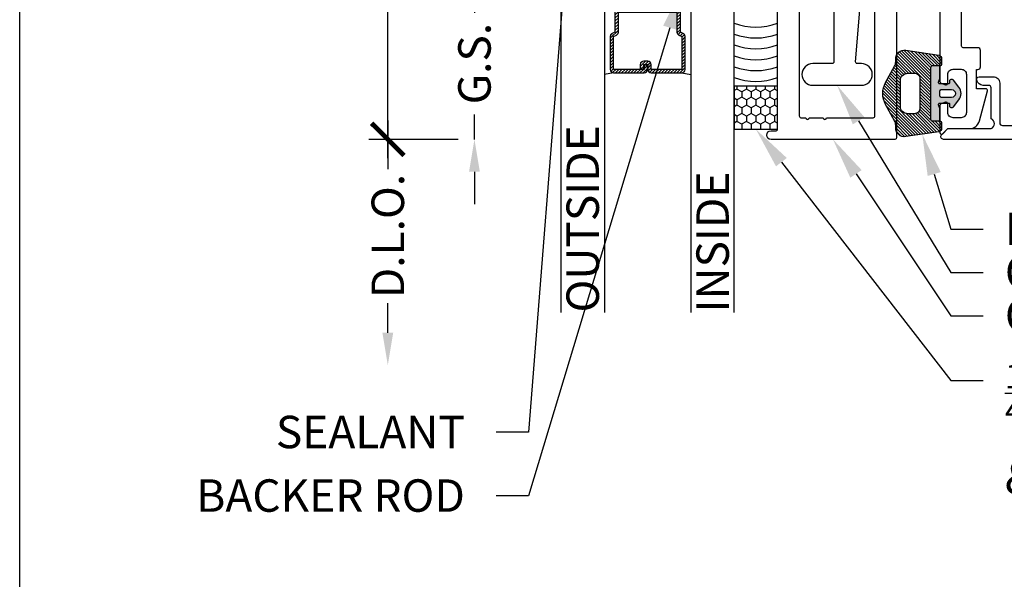
# Model space of a CAD drawing. Units: inches. Extents: x 0 to 266, y 0 to 43.
# Drawn here: x 0 to 6, y 23 to 26 of the extents above; entities that cross this region are included whole.
import ezdxf
from ezdxf import colors
from ezdxf.entities.mleader import LeaderData, LeaderLine
from ezdxf.math import Vec2, Vec3

# ---------------------------------------------------------------- set-up
doc = ezdxf.new("R2010")
doc.units = ezdxf.units.IN
doc.header["$LTSCALE"] = 0.25
doc.header["$MEASUREMENT"] = 0
for name, color, linetype in [('Arcadia-Dim', 4, 'Continuous'), ('Arcadia-Profile', 6, 'Continuous'), ('Arcadia-Shade', 8, 'Continuous'), ('Arcadia-Text', 3, 'Continuous')]:
    doc.layers.add(name, color=color, linetype=linetype)
doc.layers.add('Arcadia-Mview', color=6, linetype='Continuous', plot=False)
doc.styles.get("Standard").update_dxf_attribs({"font": 'ARIALN.TTF'})
doc.dimstyles.new('Arcadia-2', dxfattribs={"dimscale": 2, "dimtxt": 0.0938, "dimasz": 0.0938, "dimexe": 0.0546, "dimexo": 0.0469, "dimgap": 0.0469, "dimtad": 0, "dimtih": 1, "dimdec": 4, "dimzin": 3, "dimdsep": 46, "dimlunit": 4, "dimtxsty": 'Standard', "dimblk": 'ARCHTICK', "dimcen": 0.0469, "dimdle": 0.0546, "dimclrd": 256, "dimclre": 256, "dimclrt": 256, "dimadec": 0, "dimazin": 0, "dimtfac": 0.75, "dimtdec": 4, "dimtix": 1, "dimtmove": 2, "dimatfit": 3, "dimfxl": 1, "dimtolj": 1, "dimtzin": 3, "dimlwd": -3, "dimlwe": -3, "dimarcsym": 0})

# ---------------------------------------------------------------- blocks, each defined once
blk = doc.blocks.new('*U36')
at = {"layer": 'Arcadia-Shade'}
h = blk.add_hatch(color=256, dxfattribs=at)
h.dxf.hatch_style = 1
edge = h.paths.add_edge_path(flags=16)
edge.add_arc((-0.0145, -0.145), 0.008, 180, 270, ccw=False)
edge.add_line((-0.0225, -0.145), (-0.0225, -0.086))
edge.add_arc((0, -0.086), 0.0225, 0, 180, ccw=False)
edge.add_line((0.0225, -0.086), (0.0225, -0.145))
edge.add_arc((0.0145, -0.145), 0.008, -90, 0, ccw=False)
edge.add_line((0.0145, -0.153), (-0.0145, -0.153))
edge = h.paths.add_edge_path()
edge.add_line((0.055, -0.153), (0.055, -0.104))
edge.add_arc((0.061, -0.104), 0.006, 90, 180, ccw=False)
edge.add_line((0.061, -0.098), (0.072, -0.098))
edge.add_arc((0.072, -0.09), 0.008, 270, 360)
edge.add_line((0.08, -0.09), (0.08, -0.0803))
edge.add_arc((0.072, -0.0803), 0.008, 360, 415.4077)
edge.add_line((0.0765, -0.0737), (0.0362, -0.0432))
edge.add_arc((0, -0.091), 0.06, 52.8381, 127.1619)
edge.add_line((-0.0363, -0.0432), (-0.0765, -0.0737))
edge.add_arc((-0.072, -0.0803), 0.008, 124.5923, 180)
edge.add_line((-0.08, -0.0803), (-0.08, -0.09))
edge.add_arc((-0.072, -0.09), 0.008, 180, 270)
edge.add_line((-0.072, -0.098), (-0.061, -0.098))
edge.add_arc((-0.061, -0.104), 0.006, 0, 90, ccw=False)
edge.add_line((-0.055, -0.104), (-0.055, -0.153))
edge.add_arc((-0.063, -0.153), 0.008, -110, 0, ccw=False)
edge.add_line((-0.0657, -0.1605), (-0.0864, -0.153))
edge.add_line((-0.0864, -0.153), (-0.1591, -0.153))
edge.add_line((-0.1591, -0.153), (-0.1591, -0.197))
edge.add_arc((-0.1491, -0.197), 0.01, 180, 270)
edge.add_line((-0.1491, -0.207), (0.1489, -0.207))
edge.add_arc((0.1489, -0.197), 0.01, 270, 360)
edge.add_line((0.1589, -0.197), (0.1589, -0.153))
edge.add_line((0.1589, -0.153), (0.0864, -0.153))
edge.add_line((0.0864, -0.153), (0.0657, -0.1605))
edge.add_arc((0.063, -0.153), 0.008, 180, 290, ccw=False)
h = blk.add_hatch(dxfattribs=at)
h.set_pattern_fill('ANSI31', color=256, scale=0.1, style=0)
h.set_pattern_definition([(45, (-40.982556, -29.58021), (-0.0088388348, 0.0088388348), [])])
h.paths.add_polyline_path([(0.2213, -0.1589, 0.354119), (0.2017, -0.143), (0.1689, -0.143, 0.414214), (0.1589, -0.153), (0.1589, -0.197, -0.414214), (0.1489, -0.207), (-0.1491, -0.207, -0.414214), (-0.1591, -0.197), (-0.1591, -0.153, 0.414214), (-0.1691, -0.143), (-0.2019, -0.143, 0.354119), (-0.2214, -0.1589), (-0.2495, -0.3508, 0.457403), (-0.2, -0.408), (-0.1833, -0.408, -0.132966), (-0.1581, -0.4148), (-0.0631, -0.4663, 0.270718), (0.063, -0.4663), (0.158, -0.4148, -0.132966), (0.1832, -0.408), (0.1999, -0.408, 0.457403), (0.2494, -0.3508)])
h.paths.add_polyline_path([(0.117, -0.3004), (0.117, -0.3381, -0.414214), (0.0739, -0.3813), (-0.074, -0.3813, -0.414214), (-0.1171, -0.3381), (-0.1171, -0.3004, -0.414214), (-0.0848, -0.268), (0.0847, -0.268, -0.414214)], flags=16)
at = {"layer": 'Arcadia-Profile'}
for points in [[(0.055, -0.153), (0.055, -0.104, -0.414214), (0.061, -0.098), (0.072, -0.098, 0.414214), (0.08, -0.09), (0.08, -0.0803, 0.246585), (0.0765, -0.0737), (0.0362, -0.0432, 0.336167), (-0.0363, -0.0432), (-0.0765, -0.0737, 0.246585), (-0.08, -0.0803), (-0.08, -0.09, 0.414214), (-0.072, -0.098), (-0.061, -0.098, -0.414214), (-0.055, -0.104), (-0.055, -0.153, -0.520567), (-0.0657, -0.1605), (-0.0864, -0.153), (-0.1591, -0.153), (-0.1591, -0.197, 0.414214), (-0.1491, -0.207), (0.1489, -0.207, 0.414214), (0.1589, -0.197), (0.1589, -0.153), (0.0864, -0.153), (0.0657, -0.1605, -0.520567)], [(-0.0145, -0.153, -0.414214), (-0.0225, -0.145), (-0.0225, -0.086, -1), (0.0225, -0.086), (0.0225, -0.145, -0.414214), (0.0145, -0.153)], [(0.1589, -0.197), (0.1589, -0.153, -0.414214), (0.1689, -0.143), (0.2017, -0.143, -0.354119), (0.2213, -0.1589), (0.2493, -0.3506, -0.458562), (0.1999, -0.408), (0.1832, -0.408, 0.132966), (0.158, -0.4148), (0.063, -0.4663, -0.270718), (-0.0631, -0.4663), (-0.1581, -0.4148, 0.132966), (-0.1833, -0.408), (-0.2, -0.408, -0.458562), (-0.2495, -0.3506), (-0.2214, -0.1589, -0.354119), (-0.2019, -0.143), (-0.1691, -0.143, -0.414214), (-0.1591, -0.153), (-0.1591, -0.197, 0.414214), (-0.1491, -0.207), (0.1489, -0.207, 0.414214)], [(0.117, -0.3381, -0.414214), (0.0739, -0.3813), (-0.074, -0.3813, -0.414214), (-0.1171, -0.3381), (-0.1171, -0.3004, -0.414214), (-0.0848, -0.268), (0.0847, -0.268, -0.414214), (0.117, -0.3004)]]:
    blk.add_lwpolyline(points, format="xyb", close=True, dxfattribs=at)
blk = doc.blocks.new('*U40')
at = {"layer": 'Arcadia-Shade', "lineweight": -3}
h = blk.add_hatch(dxfattribs=at)
h.set_pattern_fill('ANSI31', color=256, scale=0.1, style=0)
h.set_pattern_definition([(45, (-12.490093, -10.798917), (-0.008838835, 0.008838835), [])])
edge = h.paths.add_edge_path()
edge.add_line((0.499, 0.4232), (0.523, 0.4232))
edge.add_arc((0.523, 0.4429), 0.0197, 270, 360)
edge.add_line((0.5427, 0.4429), (0.5427, 0.4678))
edge.add_line((0.5427, 0.4678), (0.523, 0.4678))
edge.add_line((0.523, 0.4678), (0.523, 0.4429))
edge.add_line((0.523, 0.4429), (0.499, 0.4429))
edge.add_line((0.499, 0.4429), (0.499, 0.4709))
edge.add_arc((0.4793, 0.4709), 0.0197, 360, 450)
edge.add_line((0.4793, 0.4906), (0.3036, 0.4906))
edge.add_arc((0.3036, 0.4709), 0.0197, 90, 180)
edge.add_line((0.284, 0.4709), (0.284, 0.2804))
edge.add_arc((0.3036, 0.2804), 0.0197, 180, 245.4529)
edge.add_line((0.2955, 0.2625), (0.3114, 0.2553))
edge.add_line((0.3114, 0.2553), (0.3114, 0.1403))
edge.add_arc((0.3311, 0.1403), 0.0197, 180, 270)
edge.add_line((0.3311, 0.1207), (0.6689, 0.1207))
edge.add_arc((0.6689, 0.1403), 0.0197, 270, 360)
edge.add_line((0.6886, 0.1403), (0.6886, 0.2553))
edge.add_line((0.6886, 0.2553), (0.7045, 0.2625))
edge.add_arc((0.6964, 0.2804), 0.0197, 294.5471, 360)
edge.add_line((0.716, 0.2804), (0.716, 0.4709))
edge.add_arc((0.6964, 0.4709), 0.0197, 0, 90)
edge.add_line((0.6964, 0.4906), (0.5207, 0.4906))
edge.add_arc((0.5207, 0.4709), 0.0197, 90, 180)
edge.add_line((0.501, 0.4709), (0.501, 0.4468))
edge.add_line((0.501, 0.4468), (0.5207, 0.4468))
edge.add_line((0.5207, 0.4468), (0.5207, 0.4709))
edge.add_line((0.5207, 0.4709), (0.6964, 0.4709))
edge.add_line((0.6964, 0.4709), (0.6964, 0.2804))
edge.add_line((0.6964, 0.2804), (0.6804, 0.2732))
edge.add_arc((0.6886, 0.2553), 0.0197, 114.5471, 180)
edge.add_line((0.6689, 0.2553), (0.6689, 0.1403))
edge.add_line((0.6689, 0.1403), (0.3311, 0.1403))
edge.add_line((0.3311, 0.1403), (0.3311, 0.2553))
edge.add_arc((0.3114, 0.2553), 0.0197, 0, 65.4529)
edge.add_line((0.3196, 0.2732), (0.3036, 0.2804))
edge.add_line((0.3036, 0.2804), (0.3036, 0.4709))
edge.add_line((0.3036, 0.4709), (0.4793, 0.4709))
edge.add_line((0.4793, 0.4709), (0.4793, 0.4429))
edge.add_arc((0.499, 0.4429), 0.0197, 180, 270)
at = {"layer": 'Arcadia-Profile'}
for p, q in [((0.3036, 0.4906), (0.25, 0.5)), ((0.6964, 0.4906), (0.75, 0.5)), ((0.708, 0.2646), (0.7122, 0.2688))]:
    blk.add_line(p, q, dxfattribs=at)
for points in [[(0, 1.875), (0, 0.0312), (0.0312, 0), (0.2187, 0), (0.25, 0.0312), (0.25, 1.875)], [(1, 1.875), (1, 0.0312), (0.9688, 0), (0.7812, 0), (0.75, 0.0312), (0.75, 1.875)]]:
    blk.add_lwpolyline(points, dxfattribs=at)
blk.add_lwpolyline([(0.499, 0.4232), (0.523, 0.4232, 0.414214), (0.5427, 0.4429), (0.5427, 0.4678), (0.523, 0.4678), (0.523, 0.4429), (0.499, 0.4429), (0.499, 0.4709, 0.414214), (0.4793, 0.4906), (0.3036, 0.4906, 0.414214), (0.284, 0.4709), (0.284, 0.2804, 0.293619), (0.2955, 0.2625), (0.3114, 0.2553), (0.3114, 0.1403, 0.414214), (0.3311, 0.1207), (0.6689, 0.1207, 0.414214), (0.6886, 0.1403), (0.6886, 0.2553), (0.7045, 0.2625, 0.293619), (0.716, 0.2804), (0.716, 0.4709, 0.414214), (0.6964, 0.4906), (0.5207, 0.4906, 0.414214), (0.501, 0.4709), (0.501, 0.4468), (0.5207, 0.4468), (0.5207, 0.4709), (0.6964, 0.4709), (0.6964, 0.2804), (0.6804, 0.2732, 0.293619), (0.6689, 0.2553), (0.6689, 0.1403), (0.3311, 0.1403), (0.3311, 0.2553, 0.293619), (0.3196, 0.2732), (0.3036, 0.2804), (0.3036, 0.4709), (0.4793, 0.4709), (0.4793, 0.4429, 0.414214)], format="xyb", close=True, dxfattribs=at)
blk.add_arc((0.5, -0.6625), 0.7374, 70.1835, 109.8165, dxfattribs=at)
blk = doc.blocks.new('_ArchTick')
at = {"color": 0, "linetype": 'ByBlock', "lineweight": -3, "const_width": 0.15}
blk.add_lwpolyline([(-0.5, -0.5), (0.5, 0.5)], dxfattribs=at)
blk = doc.blocks.new('*D46')
at = {"layer": 'Arcadia-Dim', "lineweight": -3}
for p, q in [((2.125, 28.209), (2.125, 27.1083)), ((2.5312, 28.0998), (2.0158, 28.0998)), ((2.125, 25.4906), (2.125, 26.5913)), ((2.5312, 25.5998), (2.0158, 25.5998))]:
    blk.add_line(p, q, dxfattribs=at)
at = {"layer": 'Defpoints', "color": 0, "lineweight": -3}
for p in [(2.125, 28.0998), (2.625, 28.0998), (2.625, 25.5998)]:
    blk.add_point(p, dxfattribs=at)
at = {"layer": 'Arcadia-Dim', "lineweight": -3, "xscale": 0.1876, "yscale": 0.1876, "zscale": 0.1876}
for p, rotation in [((2.125, 28.0998), 90), ((2.125, 25.5998), 270)]:
    blk.add_blockref('_ArchTick', p, dxfattribs=dict(at, rotation=rotation))
at = {"layer": 'Arcadia-Dim', "lineweight": -3, "insert": (2.125, 26.8498), "char_height": 0.1876, "attachment_point": 5}
blk.add_mtext('\\A1;2{\\H0.75x;\\S1/2;}"', dxfattribs=at)
blk = doc.blocks.new('*D48')
at = {"layer": 'Arcadia-Dim', "lineweight": -3}
for p, q in [((2.125, 25.709), (2.125, 25.4283)), ((2.5312, 25.5998), (2.0158, 25.5998)), ((2.125, 24.4826), (2.125, 24.6541))]:
    blk.add_line(p, q, dxfattribs=at)
blk.add_solid([(2.0937, 24.4826), (2.1563, 24.4826), (2.125, 24.295)], dxfattribs=at)
at = {"layer": 'Defpoints', "color": 0, "lineweight": -3}
for p in [(2.625, 25.5998), (2.125, 24.295), (5.312, 24.295)]:
    blk.add_point(p, dxfattribs=at)
at = {"layer": 'Arcadia-Dim', "lineweight": -3, "xscale": 0.1876, "yscale": 0.1876, "zscale": 0.1876, "rotation": 90}
blk.add_blockref('_ArchTick', (2.125, 25.5998), dxfattribs=at)
at = {"layer": 'Arcadia-Dim', "lineweight": -3, "insert": (2.125, 25.0412), "char_height": 0.1876, "attachment_point": 5, "rotation": 90}
blk.add_mtext('\\A1;D.L.O.', dxfattribs=at)
blk = doc.blocks.new('*D50')
at = {"layer": 'Arcadia-Dim', "lineweight": -3}
for p, q in [((2.625, 26.4748), (2.625, 26.6624)), ((3.0624, 26.4748), (2.5158, 26.4748)), ((2.625, 26.4748), (2.625, 26.331)), ((2.625, 25.5998), (2.625, 25.7436)), ((2.625, 25.4122), (2.625, 25.2246))]:
    blk.add_line(p, q, dxfattribs=at)
blk.add_solid([(2.5937, 25.4122), (2.6563, 25.4122), (2.625, 25.5998)], dxfattribs=at)
at = {"layer": 'Defpoints', "color": 0, "lineweight": -3}
for p in [(3.1562, 26.4748), (2.625, 25.5998), (5.312, 25.5998)]:
    blk.add_point(p, dxfattribs=at)
at = {"layer": 'Arcadia-Dim', "lineweight": -3, "xscale": 0.1876, "yscale": 0.1876, "zscale": 0.1876, "rotation": 270}
blk.add_blockref('_ArchTick', (2.625, 26.4748), dxfattribs=at)
at = {"layer": 'Arcadia-Dim', "lineweight": -3, "insert": (2.625, 26.0373), "char_height": 0.1876, "attachment_point": 5, "rotation": 90}
blk.add_mtext('\\A1;G.S.', dxfattribs=at)
blk = doc.blocks.new('*U45')
at = {"layer": 'Arcadia-Shade'}
h = blk.add_hatch(dxfattribs=at)
h.set_pattern_fill('HONEY', color=256, scale=0.25)
h.paths.add_polyline_path([(-0.25, 0.25), (-0.25, 0), (0, 0), (0, 0.25)])
at = {"layer": 'Arcadia-Profile', "lineweight": -3}
blk.add_lwpolyline([(-0.25, 0.25), (0, 0.25), (0, 0), (-0.25, 0)], close=True, dxfattribs=at)

msp = doc.modelspace()

# ---------------------------------------------------------------- linework, layer by layer
at = {"layer": 'Arcadia-Mview', "lineweight": -3}
msp.add_lwpolyline([(0, 37.31833), (32, 37.31833), (32, 0), (0, 0)], close=True, dxfattribs=at)
at = {"layer": 'Arcadia-Profile'}
for points in [[(4.7195, 26.8498), (4.6995, 26.8298), (4.6995, 26.0473, -0.4142136), (4.6895, 26.0373), (4.57812, 26.0373, 1), (4.57812, 25.9123), (4.85887, 25.9123, 1), (4.85887, 26.0373), (4.83515, 26.0373, -0.4328776), (4.82517, 26.04794), (4.876, 26.6723), (4.876, 26.75471), (4.9172, 26.76575), (4.9172, 26.93386), (4.876, 26.9449), (4.876, 27.0998), (4.6995, 27.0998), (4.6995, 26.8698)], [(5.062, 25.6098, -0.4142135), (5.052, 25.5998), (4.337, 25.5998, -1), (4.337, 25.6498), (4.367, 25.6498, 0.4142136), (4.375, 25.6578), (4.375, 26.39679, -0.4142136), (4.391, 26.41279), (4.484, 26.41279, -0.4142136), (4.5, 26.39679), (4.5, 25.7348, 0.4142136), (4.51, 25.7248), (4.53767, 25.7248, 1), (4.55767, 25.7248), (4.63767, 25.7248, 1), (4.65767, 25.7248), (4.927, 25.7248, 0.4142136), (4.937, 25.7348), (4.937, 26.40279, -0.4142136), (4.947, 26.41279), (5.052, 26.41279, -0.4142136), (5.062, 26.40279)]]:
    msp.add_lwpolyline(points, format="xyb", close=True, dxfattribs=at)
for points in [[(5.312, 26.6523), (5.312, 25.93418, 0.3394543), (5.31941, 25.92452), (5.34441, 25.91514, 0.4931454), (5.357, 25.9248), (5.357, 25.9738, -0.4142136), (5.388, 26.0048), (5.434, 26.0048, -0.4142136), (5.465, 25.9738), (5.465, 25.7558, -0.4142136), (5.434, 25.7248), (5.388, 25.7248, -0.4142136), (5.357, 25.7558), (5.357, 25.8048, 0.4931454), (5.34441, 25.81446), (5.31941, 25.80508, 0.3394543), (5.312, 25.79542), (5.312, 25.63955, 0.6681786), (5.32907, 25.63248), (5.35839, 25.6618), (5.48197, 25.6618, 0.3394543), (5.53993, 25.70627), (5.58654, 25.87923, 0.493145), (5.57688, 25.89182), (5.52272, 25.89182), (5.52272, 26.00379), (5.53118, 26.00379, 0.4142136), (5.54618, 26.01879), (5.54618, 26.1138, 0.4142136), (5.53118, 26.1288), (5.447, 26.1288, -0.4142136), (5.437, 26.1388), (5.437, 26.5698, -0.4142136)], [(10.36061, 25.5998), (5.33261, 25.5998, -0.6681786), (5.322, 25.62541), (5.35839, 25.6618), (5.60761, 25.6618, 0.6647259), (5.60761, 25.71897), (5.60761, 25.8968, 0.4142136), (5.59261, 25.9118), (5.56094, 25.9118, -0.3535028), (5.52476, 25.94103, -0.5352466), (5.53861, 25.9618), (5.62061, 25.9618, -0.4142136), (5.65761, 25.9248), (5.65761, 25.6948, 0.4142136), (5.67261, 25.6798), (9.89093, 25.6798, 1)]]:
    msp.add_lwpolyline(points, format="xyb", dxfattribs=at)
at = {"layer": 'Arcadia-Shade', "lineweight": -3}
for centre in [(4.25, 26.60275), (4.25, 26.53993), (4.25, 26.47711), (4.25, 26.41403), (4.25, 26.35108), (4.25, 26.28812)]:
    msp.add_arc(centre, 0.35435, 249.34412, 290.65584, dxfattribs=at)

# ---------------------------------------------------------------- block references
at = {"layer": 'Arcadia-Profile', "lineweight": -3}
for name, p, rotation in [('*U40', (4.125, 26.4748), 180), ('*U36', (5.465, 25.8648), 270)]:
    msp.add_blockref(name, p, dxfattribs=dict(at, rotation=rotation))
at = {"layer": 'Arcadia-Profile', "lineweight": -3, "xscale": -1, "rotation": 90}
msp.add_blockref('*U45', (4.375, 25.6578), dxfattribs=at)

# ---------------------------------------------------------------- texts
at = {"layer": 'Arcadia-Text', "lineweight": -3}
for s, p in [('OUTSIDE', (3.34375, 24.5998)), ('INSIDE', (4.09375, 24.5998))]:
    msp.add_text(s, height=0.1875, rotation=90, dxfattribs=at).set_placement(p)

# ---------------------------------------------------------------- dimensions: what is measured, and where the dimension line sits
at = {"layer": 'Arcadia-Dim', "lineweight": -3}
dim = msp.add_linear_dim(base=(2.125, 28.0998), p1=(2.625, 25.5998), p2=(2.625, 28.0998), angle=270, dimstyle='Arcadia-2', dxfattribs=at)
dim.commit()
dim.dimension.update_dxf_attribs({"geometry": '*D46', "text_midpoint": (2.125, 26.8498)})
for base, p1, p2, text, picture, middle in [((2.625, 25.5998), (3.15625, 26.4748), (5.312, 25.5998), 'G.S.', '*D50', (2.625, 26.0373)), ((2.125, 24.29499), (2.625, 25.5998), (5.312, 24.29499), 'D.L.O.', '*D48', (2.125, 25.0412))]:
    dim = msp.add_linear_dim(base=base, p1=p1, p2=p2, angle=90, text=text, dimstyle='Arcadia-2', override={"dimblk1": 'ArchTick', "dimsah": 1, "dimse2": 1}, dxfattribs=at)
    dim.commit()
    dim.dimension.update_dxf_attribs({"geometry": picture, "text_midpoint": middle, "text_rotation": 90})

# ---------------------------------------------------------------- leaders
at = {"layer": 'Arcadia-Text', "lineweight": -3}
ml = msp.add_multileader_mtext('Standard', dxfattribs=at)
ml.set_content('SEALANT', color=256)
ml.set_leader_properties()
ml.build(insert=Vec2(0, 0))
ml.multileader.update_dxf_attribs({"dogleg_length": 0.1875, "arrow_head_size": 0.24})
ctx = ml.context
ctx.base_point, ctx.char_height, ctx.arrow_head_size, ctx.landing_gap_size, ctx.plane_origin = Vec3(1.425, 23.90755), 0.1875, 0.24, 0.18, Vec3(3.95627, 23.52832)
ctx.text_align_type = 2
notes = []
notes.append((ctx, [(0, (1, 1, 0), (2.9375, 23.90755), (-1, 0), 0.1875, [(0, [(3.16875, 26.8498)], 0, [])])]))
ctx.mtext.insert, ctx.mtext.alignment, ctx.mtext.flow_direction = Vec3(2.57, 24.0029), 3, 5
ml = msp.add_multileader_mtext('Standard', dxfattribs=at)
ml.set_content('BACKER ROD', color=256)
ml.set_leader_properties()
ml.build(insert=Vec2(0, 0))
ml.multileader.update_dxf_attribs({"dogleg_length": 0.1875, "arrow_head_size": 0.24})
ctx = ml.context
ctx.base_point, ctx.char_height, ctx.arrow_head_size, ctx.landing_gap_size, ctx.plane_origin = Vec3(0.99769, 23.54035), 0.1875, 0.24, 0.18, Vec3(3.95627, 22.97486)
ctx.text_align_type = 2
notes.append((ctx, [(0, (1, 1, 0), (2.9375, 23.54035), (-1, 0), 0.1875, [(0, [(3.82167, 26.4748)], 0, [])])]))
ctx.mtext.insert, ctx.mtext.alignment, ctx.mtext.flow_direction = Vec3(2.57, 23.6357), 3, 5
ml = msp.add_multileader_mtext('Standard', dxfattribs=at)
ml.set_content('\\A1;OPGCLIPCS', color=256)
ml.set_leader_properties()
ml.build(insert=Vec2(0, 0))
ml.multileader.update_dxf_attribs({"dogleg_length": 0.1875, "arrow_head_size": 0.24})
ctx = ml.context
ctx.base_point, ctx.char_height, ctx.arrow_head_size, ctx.landing_gap_size, ctx.plane_origin = Vec3(5.562, 24.8308), 0.1875, 0.24, 0.125, Vec3(4.12629, 22.40463)
notes.append((ctx, [(0, (1, 1, 0), (5.3745, 24.8308), (1, 0), 0.1875, [(0, [(4.7185, 25.9123)], 0, [])])]))
ctx.mtext.insert, ctx.mtext.flow_direction = Vec3(5.687, 24.92615), 5
ml = msp.add_multileader_mtext('Standard', dxfattribs=at)
ml.set_content('\\A1;{\\H0.75x;\\S1/4;}" DOUBLE SIDE TAPE\\P& STRUCTURAL SEALANT', color=256)
ml.set_leader_properties()
ml.build(insert=Vec2(0, 0))
ml.multileader.update_dxf_attribs({"dogleg_length": 0.1875, "arrow_head_size": 0.24})
ctx = ml.context
ctx.base_point, ctx.char_height, ctx.arrow_head_size, ctx.landing_gap_size, ctx.plane_origin = Vec3(5.562, 24.2058), 0.1875, 0.24, 0.125, Vec3(4.12629, 21.90463)
notes.append((ctx, [(0, (1, 1, 0), (5.3745, 24.2058), (1, 0), 0.1875, [(0, [(4.25, 25.6578)], 0, [])])]))
ctx.mtext.insert, ctx.mtext.flow_direction = Vec3(5.687, 24.30173), 5
ml = msp.add_multileader_mtext('Standard', dxfattribs=at)
ml.set_content('\\A1;OPGPERIMCS', color=256)
ml.set_leader_properties()
ml.build(insert=Vec2(0, 0))
ml.multileader.update_dxf_attribs({"dogleg_length": 0.1875, "arrow_head_size": 0.24})
ctx = ml.context
ctx.base_point, ctx.char_height, ctx.arrow_head_size, ctx.landing_gap_size, ctx.plane_origin = Vec3(5.562, 24.5808), 0.1875, 0.24, 0.125, Vec3(4.12629, 22.15463)
notes.append((ctx, [(0, (1, 1, 0), (5.3745, 24.5808), (1, 0), 0.1875, [(0, [(4.6945, 25.5998)], 0, [])])]))
ctx.mtext.insert, ctx.mtext.flow_direction = Vec3(5.687, 24.67615), 5
ml = msp.add_multileader_mtext('Standard', dxfattribs=at)
ml.set_content('\\A1;LM90100', color=256)
ml.set_leader_properties()
ml.build(insert=Vec2(0, 0))
ml.multileader.update_dxf_attribs({"dogleg_length": 0.1875, "arrow_head_size": 0.24})
ctx = ml.context
ctx.base_point, ctx.char_height, ctx.arrow_head_size, ctx.landing_gap_size, ctx.plane_origin = Vec3(5.562, 25.0808), 0.1875, 0.24, 0.125, Vec3(4.12629, 22.65463)
notes.append((ctx, [(0, (1, 1, 0), (5.3745, 25.0808), (1, 0), 0.1875, [(0, [(5.21028, 25.62947)], 0, [])])]))
ctx.mtext.insert, ctx.mtext.flow_direction = Vec3(5.687, 25.17615), 5
for ctx, leaders in notes:
    for number, flags, end, landing, length, lines in leaders:
        leader = LeaderData()
        leader.index, (leader.has_last_leader_line, leader.has_dogleg_vector, leader.attachment_direction) = number, flags
        leader.last_leader_point, leader.dogleg_vector, leader.dogleg_length = Vec3(end), Vec3(landing), length
        for number, points, colour, breaks in lines:
            line = LeaderLine()
            line.index, line.vertices, line.color, line.breaks = number, Vec3.list(points), colors.encode_raw_color(colour), breaks
            leader.lines.append(line)
        ctx.leaders.append(leader)

doc.saveas('drawing.dxf')
